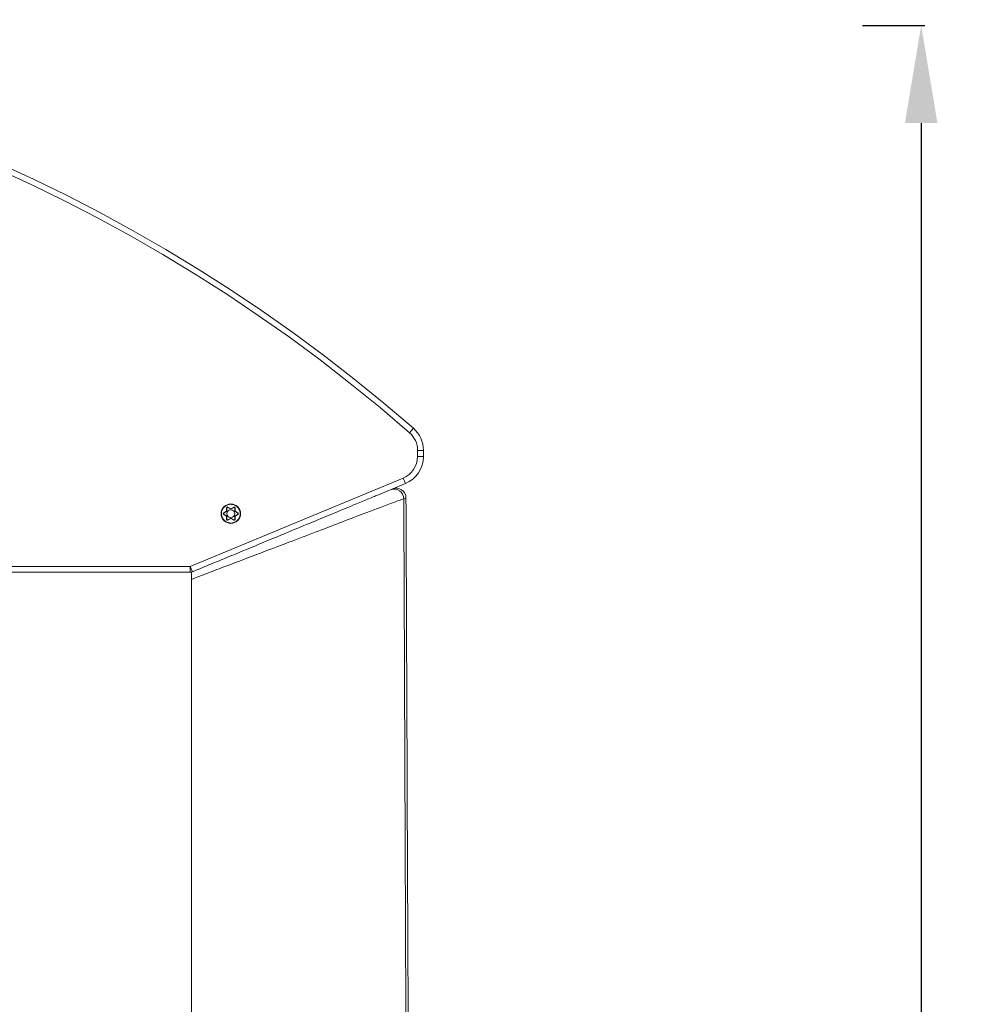
# Model space of a CAD drawing. Units: millimetres. Extents: x 3326 to 3474, y 542 to 738.
# Drawn here: x 3425 to 3474, y 688 to 738 of the extents above; entities that cross this region are included whole.
import ezdxf

# ---------------------------------------------------------------- set-up
doc = ezdxf.new("R2010")
doc.units = ezdxf.units.MM
doc.header["$LTSCALE"] = 10
doc.layers.add('Widoczne (ISO)', color=7, linetype='Continuous', lineweight=50)
doc.layers.add('Widoczne wąskie (ISO)', color=7, linetype='Continuous', lineweight=35)
doc.styles.get("Standard").update_dxf_attribs({"font": 'tahoma.ttf'})
doc.dimstyles.new('Karol 10', dxfattribs={"dimtxt": 10, "dimasz": 5, "dimexe": 0.18, "dimexo": 0.0625, "dimgap": 0.09, "dimtad": 1, "dimdec": 0, "dimzin": 0, "dimdsep": 46, "dimtxsty": 'Standard', "dimcen": 0.09, "dimadec": 0, "dimazin": 0, "dimtfac": 1, "dimtdec": 0, "dimtofl": 0, "dimtmove": 0, "dimatfit": 3, "dimfxl": 3, "dimfxlon": 1, "dimtolj": 1, "dimtzin": 0, "dimarcsym": 0})

# ---------------------------------------------------------------- blocks, each defined once
blk = doc.blocks.new('*D17')
at = {"color": 0, "lineweight": -2, "transparency": 16777216}
for p, q in [((3468.328, 738.006), (3471.508, 738.006)), ((3471.328, 733.006), (3471.328, 607.06)), ((3468.328, 602.06), (3471.508, 602.06))]:
    blk.add_line(p, q, dxfattribs=at)
at = {"color": 0, "transparency": 16777216}
for points in [[(3470.494, 733.006), (3472.161, 733.006), (3471.328, 738.006)], [(3470.494, 607.06), (3472.161, 607.06), (3471.328, 602.06)]]:
    blk.add_solid(points, dxfattribs=at)
at = {"layer": 'Defpoints', "color": 0, "transparency": 16777216}
for p in [(3389.44, 738.006), (3448.44, 602.06), (3471.328, 602.06)]:
    blk.add_point(p, dxfattribs=at)
at = {"color": 0, "lineweight": 0, "transparency": 16777216, "insert": (3460.821, 635.315), "char_height": 10, "attachment_point": 1, "rotation": 90}
blk.add_mtext('\\A1;136', dxfattribs=at)

msp = doc.modelspace()

# ---------------------------------------------------------------- linework, layer by layer
at = {"layer": 'Widoczne (ISO)', "lineweight": 0}
for p, q in [((3445.824, 715.914), (3445.824, 716.234)), ((3443.438, 713.924), (3444.898, 714.529)), ((3435.601, 713.015), (3435.756, 713.105)), ((3435.756, 713.105), (3435.741, 713.113)), ((3435.756, 713.105), (3435.756, 713.284)), ((3435.801, 713.31), (3435.956, 713.22)), ((3435.956, 713.22), (3436.111, 713.31)), ((3435.956, 713.22), (3435.956, 713.238)), ((3436.156, 713.284), (3436.156, 713.105)), ((3436.171, 713.113), (3436.156, 713.105)), ((3436.156, 713.105), (3436.311, 713.015)), ((3435.756, 712.874), (3435.601, 712.963)), ((3435.756, 712.874), (3435.741, 712.865)), ((3435.756, 712.695), (3435.756, 712.874)), ((3435.956, 712.758), (3435.801, 712.669)), ((3435.956, 712.758), (3435.956, 712.741)), ((3436.111, 712.669), (3435.956, 712.758)), ((3436.311, 712.963), (3436.156, 712.874)), ((3436.156, 712.874), (3436.156, 712.695)), ((3436.156, 712.874), (3436.171, 712.865)), ((3433.995, 710.012), (3434.184, 710.091)), ((3419.339, 709.989), (3433.88, 709.989))]:
    msp.add_line(p, q, dxfattribs=at)
for radius in [0.499, 0.2]:
    msp.add_circle((3435.956, 712.989), radius, dxfattribs=at)
for centre, radius, start, end in [((3389.44, 653.306), 85, 48.90559, 131.09441), ((3444.324, 716.234), 1.5, 0, 48.9056), ((3444.324, 715.914), 1.5, 292.5, 0), ((3444.431, 713.794), 0.5, 0.2323, 112.5), ((3435.786, 713.284), 0.03, 60, 180), ((3436.126, 713.284), 0.03, 0, 120), ((3435.616, 712.989), 0.03, 120, 240), ((3435.786, 712.695), 0.03, 180, 300), ((3436.126, 712.695), 0.03, 240, 0), ((3436.296, 712.989), 0.03, 300, 60), ((3433.88, 710.289), 0.3, 270, 292.5)]:
    msp.add_arc(centre, radius, start, end, dxfattribs=at)
for points, knots in [([(3443.438, 713.924), (3443.272, 713.855), (3443.087, 713.778), (3442.677, 713.608), (3442.45, 713.515), (3441.873, 713.276), (3441.512, 713.126), (3440.762, 712.815), (3440.373, 712.654), (3439.569, 712.321), (3439.154, 712.149), (3438.139, 711.729), (3437.537, 711.48), (3436.434, 711.022), (3435.929, 710.813), (3435.17, 710.499), (3434.89, 710.383), (3434.474, 710.211), (3434.325, 710.149), (3434.184, 710.091)], [-26.341881, -26.341881, -26.341881, -26.341881, -25.594165, -25.594165, -24.800292, -24.800292, -23.670531, -23.670531, -22.540774, -22.540774, -21.379883, -21.379883, -19.70302, -19.70302, -18.159426, -18.159426, -17.149902, -17.149902, -16.527435, -16.527435, -16.527435, -16.527435]), ([(3444.931, 713.796), (3444.944, 710.463), (3444.958, 707.129), (3445.014, 693.798), (3445.056, 683.799), (3445.151, 660.085), (3445.201, 646.369), (3445.279, 622.457), (3445.309, 612.259), (3445.337, 602.06)], [0, 0, 0, 0, 10.000044, 10.000044, 40.000073, 40.000073, 81.144385, 81.144385, 111.745202, 111.745202, 111.745202, 111.745202]), ([(3433.94, 709.989), (3433.94, 709.987), (3433.94, 709.984), (3433.94, 709.959), (3433.94, 709.942), (3433.94, 709.894), (3433.94, 709.865), (3433.94, 709.802), (3433.94, 709.77), (3433.94, 709.698), (3433.94, 709.66), (3433.94, 709.621)], [-0.7784852, -0.7784852, -0.7784852, -0.7784852, -0.5681451, -0.5681451, -0.3870541, -0.3870541, -0.235687, -0.235687, -0.1174218, -0.1174218, 0, 0, 0, 0]), ([(3433.94, 709.621), (3433.94, 700.32), (3433.94, 691.489), (3433.94, 668.469), (3433.94, 657.208), (3433.94, 631.261), (3433.94, 617.005), (3433.94, 602.06)], [-195.709256, -195.709256, -195.709256, -195.709256, -159.888158, -159.888158, -114.657201, -114.657201, -63.894922, -63.894922, -63.894922, -63.894922])]:
    msp.add_open_spline(points, degree=3, knots=knots, dxfattribs=at)
msp.add_open_spline([(3433.995, 710.012), (3433.976, 710.004), (3433.958, 709.997), (3433.94, 709.989)], degree=3, dxfattribs=at)
at = {"layer": 'Widoczne wąskie (ISO)', "lineweight": 0}
for p, q in [((3445.113, 717.138), (3445.31, 717.364)), ((3445.524, 716.234), (3445.524, 715.914)), ((3445.524, 716.234), (3445.824, 716.234)), ((3445.524, 715.914), (3445.824, 715.914)), ((3444.783, 714.806), (3433.88, 710.289)), ((3444.783, 714.806), (3444.898, 714.529)), ((3435.741, 713.113), (3435.593, 713.028)), ((3435.741, 713.284), (3435.741, 713.113)), ((3435.741, 713.284), (3435.756, 713.284)), ((3435.808, 713.323), (3435.801, 713.31)), ((3435.956, 713.238), (3435.808, 713.323)), ((3435.956, 713.468), (3435.956, 713.488)), ((3436.103, 713.323), (3435.956, 713.238)), ((3436.103, 713.323), (3436.111, 713.31)), ((3436.171, 713.284), (3436.156, 713.284)), ((3436.171, 713.113), (3436.171, 713.284)), ((3436.318, 713.028), (3436.171, 713.113)), ((3435.593, 713.028), (3435.601, 713.015)), ((3435.593, 712.95), (3435.601, 712.963)), ((3435.593, 712.95), (3435.741, 712.865)), ((3435.741, 712.865), (3435.741, 712.695)), ((3435.741, 712.695), (3435.756, 712.695)), ((3435.808, 712.656), (3435.801, 712.669)), ((3435.808, 712.656), (3435.956, 712.741)), ((3435.956, 712.741), (3436.103, 712.656)), ((3436.103, 712.656), (3436.111, 712.669)), ((3436.171, 712.695), (3436.156, 712.695)), ((3436.171, 712.865), (3436.318, 712.95)), ((3436.171, 712.695), (3436.171, 712.865)), ((3436.318, 713.028), (3436.311, 713.015)), ((3436.318, 712.95), (3436.311, 712.963)), ((3433.88, 710.289), (3419.339, 710.289)), ((3433.88, 710.289), (3433.88, 709.989)), ((3433.88, 710.289), (3433.995, 710.012))]:
    msp.add_line(p, q, dxfattribs=at)
for centre, radius, start, end in [((3389.44, 653.306), 84.7, 48.90559, 131.09441), ((3444.324, 716.234), 1.2, 0, 48.9056), ((3444.324, 715.914), 1.2, 292.5, 0), ((3435.786, 713.284), 0.045, 60, 180), ((3436.126, 713.284), 0.045, 0, 120), ((3435.616, 712.989), 0.045, 120, 240), ((3435.786, 712.695), 0.045, 180, 300), ((3436.126, 712.695), 0.045, 240, 0), ((3436.296, 712.989), 0.045, 300, 60)]:
    msp.add_arc(centre, radius, start, end, dxfattribs=at)
msp.add_ellipse((3444.33, 713.752), major_axis=(-0.191, 0.462), ratio=0.972706, start_param=4.335295, end_param=6.283185, dxfattribs=at)
for points, knots in [([(3433.94, 709.621), (3434.1, 709.683), (3434.273, 709.749), (3434.736, 709.927), (3435.039, 710.043), (3435.865, 710.358), (3436.418, 710.567), (3437.625, 711.025), (3438.281, 711.274), (3439.383, 711.694), (3439.832, 711.866), (3440.7, 712.199), (3441.12, 712.36), (3441.931, 712.67), (3442.322, 712.82), (3442.949, 713.058), (3443.196, 713.152), (3443.686, 713.337), (3443.924, 713.426), (3444.291, 713.562), (3444.431, 713.614), (3444.664, 713.699), (3444.755, 713.732), (3444.818, 713.755)], [16.478729, 16.478729, 16.478729, 16.478729, 17.149902, 17.149902, 18.159426, 18.159426, 19.70302, 19.70302, 21.379883, 21.379883, 22.540774, 22.540774, 23.670531, 23.670531, 24.800292, 24.800292, 25.594165, 25.594165, 26.481131, 26.481131, 27.149533, 27.149533, 27.815818, 27.815818, 27.815818, 27.815818]), ([(3444.818, 713.755), (3444.819, 713.623), (3444.819, 713.49), (3444.82, 713.358), (3444.834, 709.786), (3444.848, 706.283), (3444.862, 702.806), (3444.878, 699.016), (3444.893, 695.257), (3444.908, 691.478), (3444.924, 687.638), (3444.94, 683.776), (3444.956, 679.843), (3444.973, 675.417), (3444.991, 670.899), (3445.009, 666.228), (3445.028, 661.109), (3445.047, 655.804), (3445.067, 650.241), (3445.085, 644.92), (3445.104, 639.363), (3445.122, 633.514), (3445.141, 627.509), (3445.16, 621.198), (3445.179, 614.529), (3445.191, 610.505), (3445.202, 606.352), (3445.214, 602.06)], [0.5226933, 0.5226933, 0.5226933, 0.5226933, 0.5240926, 0.5240926, 0.5240926, 0.5619284, 0.5619284, 0.5619284, 0.6031817, 0.6031817, 0.6031817, 0.6450967, 0.6450967, 0.6450967, 0.6922796, 0.6922796, 0.6922796, 0.7439932, 0.7439932, 0.7439932, 0.7934572, 0.7934572, 0.7934572, 0.8442406, 0.8442406, 0.8442406, 0.8748791, 0.8748791, 0.8748791, 0.8748791]), ([(3444.819, 713.755), (3444.861, 713.77), (3444.889, 713.781), (3444.924, 713.793), (3444.931, 713.796), (3444.931, 713.796)], [-4.876444, -4.876444, -4.876444, -4.876444, -4.4284682, -4.4284682, -3.9901717, -3.9901717, -3.9901717, -3.9901717]), ([(3435.956, 713.468), (3436.014, 713.468), (3436.072, 713.458), (3436.146, 713.43), (3436.166, 713.421), (3436.233, 713.384), (3436.277, 713.349), (3436.361, 713.255), (3436.396, 713.192), (3436.431, 713.072), (3436.437, 713.018), (3436.431, 712.894), (3436.412, 712.826), (3436.354, 712.717), (3436.321, 712.674), (3436.229, 712.589), (3436.166, 712.553), (3436.052, 712.517), (3436.004, 712.51), (3435.956, 712.51), (3435.925, 712.51), (3435.894, 712.513), (3435.814, 712.529), (3435.767, 712.546), (3435.685, 712.591), (3435.65, 712.618), (3435.575, 712.692), (3435.539, 712.745), (3435.491, 712.858), (3435.478, 712.921), (3435.476, 713.045), (3435.488, 713.108), (3435.533, 713.223), (3435.568, 713.277), (3435.665, 713.378), (3435.734, 713.421), (3435.857, 713.461), (3435.907, 713.469), (3435.956, 713.468)], [1.496348, 1.496348, 1.496348, 1.496348, 1.668824, 1.668824, 1.732793, 1.732793, 1.898119, 1.898119, 2.10797, 2.10797, 2.26981, 2.26981, 2.475829, 2.475829, 2.635904, 2.635904, 2.848943, 2.848943, 2.992697, 2.992697, 2.992697, 3.085412, 3.085412, 3.233756, 3.233756, 3.363547, 3.363547, 3.548972, 3.548972, 3.734396, 3.734396, 3.919821, 3.919821, 4.105246, 4.105246, 4.340364, 4.340364, 4.489045, 4.489045, 4.489045, 4.489045])]:
    msp.add_open_spline(points, degree=3, knots=knots, dxfattribs=at)
msp.add_open_spline([(3444.818, 713.755), (3444.818, 713.755), (3444.818, 713.755), (3444.819, 713.755)], degree=3, dxfattribs=at)

# ---------------------------------------------------------------- dimensions: what is measured, and where the dimension line sits
at = {"lineweight": 0}
dim = msp.add_linear_dim(base=(3471.328, 602.06), p1=(3389.44, 738.006), p2=(3448.44, 602.06), angle=90, dimstyle='Karol 10', dxfattribs=at)
dim.commit()
dim.dimension.update_dxf_attribs({"geometry": '*D17', "text_midpoint": (3471.328, 645.594), "dimtype": 160})

doc.saveas('drawing.dxf')
